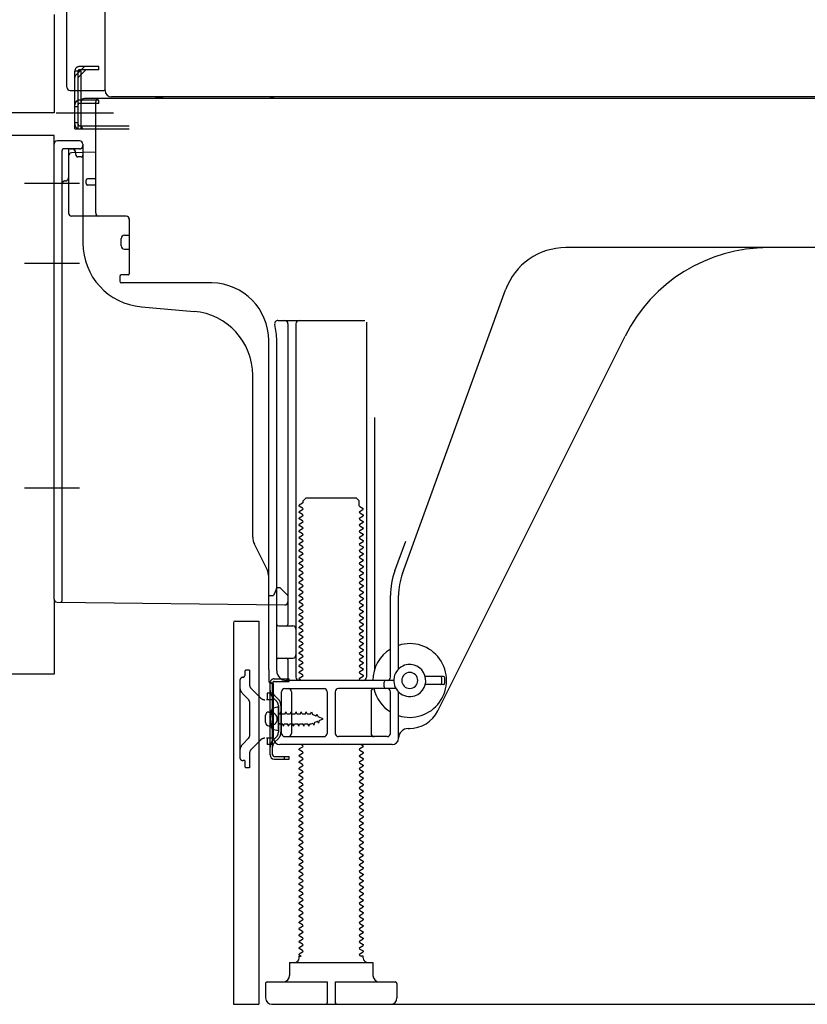
# Model space of a CAD drawing. Extents: x 163 to 26285, y 210 to 8610.
# Drawn here: x 22652 to 22898, y 2167 to 2475 of the extents above; entities that cross this region are included whole.
import ezdxf

# ---------------------------------------------------------------- set-up
doc = ezdxf.new("R2010")
doc.units = 0
doc.header["$LTSCALE"] = 50
doc.header["$MEASUREMENT"] = 0
for name, pattern in [('CENTERLINE', [30, 24, -1.5, 3, -1.5]), ('HIDDEN', [0.375, 0.25, -0.125]), ('HIDDENNEW0', [4.5, 3, -1.5]), ('PHANTOM', [2.5, 1.25, -0.25, 0.25, -0.25, 0.25, -0.25])]:
    doc.linetypes.add(name, pattern=pattern)
doc.layers.get('0').update_dxf_attribs({"linetype": 'CONTINUOUS'})
for name, color, linetype in [('121-キャビネット（中）', 253, 'HIDDEN'), ('150-機器', 8, 'CONTINUOUS'), ('166-寸法B', 11, 'CONTINUOUS')]:
    doc.layers.add(name, color=color, linetype=linetype)
doc.styles.add('KH001', font='txt')
doc.dimstyles.new('KH1xx030', dxfattribs={"dimscale": 30, "dimtxt": 2, "dimasz": 0.6, "dimexe": 0.3, "dimexo": 1.2, "dimgap": 0.5, "dimtad": 3, "dimdec": 1, "dimdsep": 46, "dimlunit": 6, "dimtxsty": 'KH001', "dimblk": 'DOT', "dimcen": 1, "dimdle": 1, "dimclrd": 256, "dimclre": 256, "dimclrt": 256, "dimadec": 0, "dimazin": 0, "dimtfac": 1, "dimtdec": 1, "dimtix": 1, "dimtmove": 2, "dimatfit": 3, "dimldrblk": 'CLOSEDBLANK', "dimfxl": 1, "dimtolj": 1, "dimtzin": 0, "dimlwd": -1, "dimlwe": -1, "dimarcsym": 0})

# ---------------------------------------------------------------- blocks, each defined once
blk = doc.blocks.new('_Dot')
at = {"color": 0, "linetype": 'ByBlock', "lineweight": -2}
blk.add_line((-0.5, 0), (-1, 0), dxfattribs=at)
at = {"color": 0, "linetype": 'ByBlock', "const_width": 0.5}
blk.add_lwpolyline([(-0.25, 0, 1), (0.25, 0, 1)], format="xyb", close=True, dxfattribs=at)
blk = doc.blocks.new('*D221')
at = {"layer": '166-寸法B', "transparency": 16777216}
for p, q in [((22718.46, 2131.49), (22718.46, 1648.49)), ((23284.46, 2131.49), (23284.46, 1648.49)), ((23266.46, 1657.49), (22736.46, 1657.49))]:
    blk.add_line(p, q, dxfattribs=at)
at = {"layer": '166-寸法B', "transparency": 16777216, "xscale": 18, "yscale": 18, "zscale": 18, "rotation": 180}
blk.add_blockref('_Dot', (22718.46, 1657.49), dxfattribs=at)
at = {"layer": '166-寸法B', "transparency": 16777216, "xscale": 18, "yscale": 18, "zscale": 18}
blk.add_blockref('_Dot', (23284.46, 1657.49), dxfattribs=at)
at = {"layer": '166-寸法B', "transparency": 16777216, "insert": (23001.46, 1702.49), "char_height": 60, "attachment_point": 5, "style": 'KH001'}
blk.add_mtext('\\A1;566', dxfattribs=at)
blk = doc.blocks.new('_ClosedBlank')
at = {"color": 0, "linetype": 'ByBlock', "lineweight": -2}
for p, q in [((-1, 0.167), (0, 0)), ((-1, 0.167), (-1, -0.167)), ((0, 0), (-1, -0.167))]:
    blk.add_line(p, q, dxfattribs=at)

msp = doc.modelspace()

# ---------------------------------------------------------------- linework, layer by layer
at = {"layer": '121-キャビネット（中）', "linetype": 'Continuous', "ltscale": 2}
msp.add_line((22737.46, 2167.49), (23284.46, 2167.49), dxfattribs=at)
at = {"layer": '150-機器', "color": 13, "linetype": 'Continuous'}
for p, q in [((22678.42, 2452.49), (22678.42, 2978.99)), ((22666.46, 2453.49), (22666.46, 2605.04)), ((22667.46, 2452.49), (22677.96, 2452.49)), ((22668.96, 2440.49), (22668.96, 2452.49)), ((22669.96, 2440.49), (22669.96, 2452.49)), ((22670.96, 2440.49), (22670.96, 2452.49)), ((22676.46, 2449.49), (22670.96, 2449.49)), ((22670.96, 2441.49), (22670.96, 2448.99)), ((22676.46, 2448.49), (22670.96, 2448.49)), ((22676.46, 2449.99), (22671.96, 2449.99)), ((22675.46, 2414.29), (22675.46, 2448.99)), ((23210.46, 2449.99), (22676.46, 2449.99)), ((22676.46, 2448.49), (22676.46, 2449.49)), ((23212.58, 2450.49), (22680.42, 2450.49)), ((22668.96, 2442.49), (22669.96, 2442.49)), ((22670.96, 2441.49), (22685.96, 2441.49)), ((22668.96, 2440.49), (22670.96, 2440.49)), ((22670.46, 2440.49), (22685.96, 2440.49)), ((22671.96, 2440.49), (22675.46, 2440.49)), ((22662.46, 2293.89), (22662.46, 2435.79)), ((22670.46, 2436.79), (22663.46, 2436.79)), ((22671.46, 2435.79), (22671.46, 2404.95)), ((22675.46, 2433.29), (22667.93, 2433.06)), ((22669.1, 2433.46), (22669.16, 2433.09)), ((22666.96, 2432.07), (22666.96, 2414.29)), ((22672.46, 2423.49), (22672.46, 2424.49)), ((22675.46, 2424.99), (22672.96, 2424.99)), ((22675.46, 2422.99), (22672.96, 2422.99)), ((22666.96, 2417.11), (22666.96, 2414)), ((22684.96, 2413.29), (22667.96, 2413.29)), ((22685.96, 2412.43), (22685.96, 2395.29)), ((22683.46, 2404.03), (22683.46, 2406.33)), ((22684.46, 2407.33), (22685.96, 2407.33)), ((22684.46, 2403.03), (22685.96, 2403.03)), ((22943.46, 2403.49), (22822.18, 2403.49)), ((22682.96, 2394.49), (22682.96, 2392.99)), ((22685.66, 2394.99), (22683.46, 2394.99)), ((22711.73, 2392.49), (22683.46, 2392.49)), ((22771.16, 2301.81), (22803.39, 2390.33)), ((22689.73, 2385.03), (22706.19, 2383.59)), ((22732.31, 2380.74), (22759.46, 2380.74)), ((22759.96, 2380.24), (22759.96, 2269.49)), ((22735.46, 2379.74), (22735.46, 2285.99)), ((22737.96, 2379.74), (22737.96, 2269.49)), ((22729.46, 2271.91), (22729.46, 2374.49)), ((22731.96, 2271.49), (22731.96, 2374.49)), ((22782.22, 2259.02), (22840.64, 2375.85)), ((22724.46, 2313.22), (22724.46, 2363.67)), ((22762.46, 2350.52), (22762.46, 2271.85)), ((22740.18, 2324.49), (22741.18, 2325.49)), ((22741.18, 2325.49), (22756.73, 2325.49)), ((22757.73, 2324.49), (22756.73, 2325.49)), ((22740.04, 2323.74), (22738.96, 2323.12)), ((22738.96, 2322.87), (22738.96, 2323.12)), ((22740.04, 2322.24), (22738.96, 2322.87)), ((22740.04, 2321.74), (22738.96, 2321.12)), ((22740.18, 2323.99), (22740.18, 2324.49)), ((22757.73, 2322.99), (22757.73, 2324.49)), ((22757.88, 2322.74), (22758.96, 2322.12)), ((22757.88, 2321.24), (22758.96, 2321.87)), ((22758.96, 2321.87), (22758.96, 2322.12)), ((22738.96, 2320.87), (22738.96, 2321.12)), ((22740.04, 2320.24), (22738.96, 2320.87)), ((22740.04, 2319.74), (22738.96, 2319.12)), ((22738.96, 2318.87), (22738.96, 2319.12)), ((22740.04, 2318.24), (22738.96, 2318.87)), ((22757.88, 2320.74), (22758.96, 2320.12)), ((22757.88, 2319.24), (22758.96, 2319.87)), ((22757.88, 2318.74), (22758.96, 2318.12)), ((22758.96, 2320.12), (22758.96, 2319.87)), ((22740.04, 2317.74), (22738.96, 2317.12)), ((22738.96, 2316.87), (22738.96, 2317.12)), ((22740.04, 2316.24), (22738.96, 2316.87)), ((22740.04, 2315.74), (22738.96, 2315.12)), ((22757.88, 2317.24), (22758.96, 2317.87)), ((22757.88, 2316.74), (22758.96, 2316.12)), ((22757.88, 2315.24), (22758.96, 2315.87)), ((22758.96, 2318.12), (22758.96, 2317.87)), ((22758.96, 2316.12), (22758.96, 2315.87)), ((22738.96, 2314.87), (22738.96, 2315.12)), ((22740.04, 2314.24), (22738.96, 2314.87)), ((22740.04, 2313.74), (22738.96, 2313.12)), ((22738.96, 2312.87), (22738.96, 2313.12)), ((22740.04, 2312.24), (22738.96, 2312.87)), ((22757.88, 2314.74), (22758.96, 2314.12)), ((22757.88, 2313.24), (22758.96, 2313.87)), ((22757.88, 2312.74), (22758.96, 2312.12)), ((22758.96, 2314.12), (22758.96, 2313.87)), ((22728.93, 2303.1), (22724.99, 2310.99)), ((22740.04, 2311.74), (22738.96, 2311.12)), ((22738.96, 2310.87), (22738.96, 2311.12)), ((22740.04, 2310.24), (22738.96, 2310.87)), ((22740.04, 2309.74), (22738.96, 2309.12)), ((22757.88, 2311.24), (22758.96, 2311.87)), ((22757.88, 2310.74), (22758.96, 2310.12)), ((22757.88, 2309.24), (22758.96, 2309.87)), ((22758.96, 2312.12), (22758.96, 2311.87)), ((22758.96, 2310.12), (22758.96, 2309.87)), ((22768.82, 2302.66), (22772.21, 2311.98)), ((22738.96, 2308.87), (22738.96, 2309.12)), ((22740.04, 2308.24), (22738.96, 2308.87)), ((22740.04, 2307.74), (22738.96, 2307.12)), ((22738.96, 2306.87), (22738.96, 2307.12)), ((22740.04, 2306.24), (22738.96, 2306.87)), ((22757.88, 2308.74), (22758.96, 2308.12)), ((22757.88, 2307.24), (22758.96, 2307.87)), ((22757.88, 2306.74), (22758.96, 2306.12)), ((22758.96, 2308.12), (22758.96, 2307.87)), ((22740.04, 2305.74), (22738.96, 2305.12)), ((22738.96, 2304.87), (22738.96, 2305.12)), ((22740.04, 2304.24), (22738.96, 2304.87)), ((22740.04, 2303.74), (22738.96, 2303.12)), ((22757.88, 2305.24), (22758.96, 2305.87)), ((22757.88, 2304.74), (22758.96, 2304.12)), ((22757.88, 2303.24), (22758.96, 2303.87)), ((22758.96, 2306.12), (22758.96, 2305.87)), ((22758.96, 2304.12), (22758.96, 2303.87)), ((22729.46, 2294.99), (22729.46, 2300.86)), ((22738.96, 2302.87), (22738.96, 2303.12)), ((22740.04, 2302.24), (22738.96, 2302.87)), ((22740.04, 2301.74), (22738.96, 2301.12)), ((22738.96, 2300.87), (22738.96, 2301.12)), ((22740.04, 2300.24), (22738.96, 2300.87)), ((22757.88, 2302.74), (22758.96, 2302.12)), ((22757.88, 2301.24), (22758.96, 2301.87)), ((22757.88, 2300.74), (22758.96, 2300.12)), ((22758.96, 2302.12), (22758.96, 2301.87)), ((22758.96, 2300.12), (22758.96, 2299.87)), ((22731.96, 2297.49), (22731.42, 2296.14)), ((22731.96, 2297.49), (22732.96, 2297.49)), ((22732.96, 2297.49), (22735.46, 2294.99)), ((22740.04, 2299.74), (22738.96, 2299.12)), ((22738.96, 2298.87), (22738.96, 2299.12)), ((22740.04, 2298.24), (22738.96, 2298.87)), ((22740.04, 2297.74), (22738.96, 2297.12)), ((22738.96, 2296.87), (22738.96, 2297.12)), ((22757.88, 2299.24), (22758.96, 2299.87)), ((22757.88, 2298.74), (22758.96, 2298.12)), ((22757.88, 2297.24), (22758.96, 2297.87)), ((22758.96, 2298.12), (22758.96, 2297.87)), ((22729.46, 2294.99), (22730.96, 2294.99)), ((22731.42, 2296.14), (22730.96, 2294.99)), ((22735.46, 2294.99), (22735.46, 2293.06)), ((22740.04, 2296.24), (22738.96, 2296.87)), ((22740.04, 2295.74), (22738.96, 2295.12)), ((22738.96, 2294.87), (22738.96, 2295.12)), ((22740.04, 2294.24), (22738.96, 2294.87)), ((22757.88, 2296.74), (22758.96, 2296.12)), ((22757.88, 2295.24), (22758.96, 2295.87)), ((22757.88, 2294.74), (22758.96, 2294.12)), ((22758.96, 2296.12), (22758.96, 2295.87)), ((22758.96, 2294.12), (22758.96, 2293.87)), ((22767.46, 2269.49), (22767.46, 2294.97)), ((22769.96, 2272.06), (22769.96, 2294.97)), ((22663.45, 2292.89), (22734.45, 2292.06)), ((22740.04, 2293.74), (22738.96, 2293.12)), ((22738.96, 2292.87), (22738.96, 2293.12)), ((22740.04, 2292.24), (22738.96, 2292.87)), ((22740.04, 2291.74), (22738.96, 2291.12)), ((22738.96, 2290.87), (22738.96, 2291.12)), ((22740.04, 2290.24), (22738.96, 2290.87)), ((22757.88, 2293.24), (22758.96, 2293.87)), ((22757.88, 2292.74), (22758.96, 2292.12)), ((22757.88, 2291.24), (22758.96, 2291.87)), ((22758.96, 2292.12), (22758.96, 2291.87)), ((22740.04, 2289.74), (22738.96, 2289.12)), ((22738.96, 2288.87), (22738.96, 2289.12)), ((22740.04, 2288.24), (22738.96, 2288.87)), ((22757.88, 2290.74), (22758.96, 2290.12)), ((22757.88, 2289.24), (22758.96, 2289.87)), ((22757.88, 2288.74), (22758.96, 2288.12)), ((22757.88, 2287.24), (22758.96, 2287.87)), ((22758.96, 2290.12), (22758.96, 2289.87)), ((22758.96, 2288.12), (22758.96, 2287.87)), ((22718.46, 2286.49), (22718.46, 2167.49)), ((22718.96, 2286.99), (22726.36, 2286.99)), ((22726.36, 2286.99), (22726.36, 2167.49)), ((22732.46, 2285.49), (22736.96, 2285.49)), ((22740.04, 2287.74), (22738.96, 2287.12)), ((22738.96, 2286.87), (22738.96, 2287.12)), ((22740.04, 2286.24), (22738.96, 2286.87)), ((22740.04, 2285.74), (22738.96, 2285.12)), ((22738.96, 2284.87), (22738.96, 2285.12)), ((22740.04, 2284.24), (22738.96, 2284.87)), ((22757.88, 2286.74), (22758.96, 2286.12)), ((22757.88, 2285.24), (22758.96, 2285.87)), ((22757.88, 2284.74), (22758.96, 2284.12)), ((22758.96, 2286.12), (22758.96, 2285.87)), ((22731.96, 2278.49), (22731.96, 2282.49)), ((22740.04, 2283.74), (22738.96, 2283.12)), ((22738.96, 2282.87), (22738.96, 2283.12)), ((22740.04, 2282.24), (22738.96, 2282.87)), ((22740.04, 2281.74), (22738.96, 2281.12)), ((22757.88, 2283.24), (22758.96, 2283.87)), ((22757.88, 2282.74), (22758.96, 2282.12)), ((22757.88, 2281.24), (22758.96, 2281.87)), ((22758.96, 2284.12), (22758.96, 2283.87)), ((22758.96, 2282.12), (22758.96, 2281.87)), ((22738.96, 2280.87), (22738.96, 2281.12)), ((22740.04, 2280.24), (22738.96, 2280.87)), ((22740.04, 2279.74), (22738.96, 2279.12)), ((22738.96, 2278.87), (22738.96, 2279.12)), ((22740.04, 2278.24), (22738.96, 2278.87)), ((22757.88, 2280.74), (22758.96, 2280.12)), ((22757.88, 2279.24), (22758.96, 2279.87)), ((22757.88, 2278.74), (22758.96, 2278.12)), ((22758.96, 2280.12), (22758.96, 2279.87)), ((22732.46, 2275.49), (22736.96, 2275.49)), ((22740.04, 2277.74), (22738.96, 2277.12)), ((22738.96, 2276.87), (22738.96, 2277.12)), ((22740.04, 2276.24), (22738.96, 2276.87)), ((22740.04, 2275.74), (22738.96, 2275.12)), ((22757.88, 2277.24), (22758.96, 2277.87)), ((22757.88, 2276.74), (22758.96, 2276.12)), ((22757.88, 2275.24), (22758.96, 2275.87)), ((22758.96, 2278.12), (22758.96, 2277.87)), ((22758.96, 2276.12), (22758.96, 2275.87)), ((22735.46, 2274.99), (22735.46, 2268.99)), ((22738.96, 2274.87), (22738.96, 2275.12)), ((22740.04, 2274.24), (22738.96, 2274.87)), ((22740.04, 2273.74), (22738.96, 2273.12)), ((22738.96, 2272.87), (22738.96, 2273.12)), ((22740.04, 2272.24), (22738.96, 2272.87)), ((22757.88, 2274.74), (22758.96, 2274.12)), ((22757.88, 2273.24), (22758.96, 2273.87)), ((22757.88, 2272.74), (22758.96, 2272.12)), ((22758.96, 2274.12), (22758.96, 2273.87)), ((22729.46, 2271.91), (22729.46, 2268.29)), ((22740.04, 2271.74), (22738.96, 2271.12)), ((22738.96, 2270.87), (22738.96, 2271.12)), ((22740.04, 2270.24), (22738.96, 2270.87)), ((22740.04, 2269.74), (22738.96, 2269.12)), ((22757.88, 2271.24), (22758.96, 2271.87)), ((22757.88, 2270.74), (22758.96, 2270.12)), ((22757.88, 2269.24), (22758.96, 2269.87)), ((22758.96, 2272.12), (22758.96, 2271.87)), ((22758.96, 2270.12), (22758.96, 2269.87)), ((22783.96, 2269.74), (22778.3, 2269.74)), ((22729.86, 2245.29), (22729.86, 2267.69)), ((22729.86, 2267.69), (22730.66, 2267.69)), ((22729.96, 2267.79), (22730.46, 2267.79)), ((22730.66, 2265.34), (22730.66, 2267.69)), ((22730.96, 2250.49), (22730.96, 2267.29)), ((22768.46, 2268.49), (22734.96, 2268.49)), ((22738.96, 2268.87), (22738.96, 2269.12)), ((22739.61, 2268.49), (22738.96, 2268.87)), ((22757.88, 2268.74), (22758.31, 2268.49)), ((22765.46, 2266.49), (22765.46, 2267.99)), ((22783.96, 2267.24), (22778.3, 2267.24)), ((22783.46, 2267.74), (22783.46, 2269.24)), ((22784.46, 2267.74), (22784.46, 2269.24)), ((22730.66, 2247.65), (22730.66, 2265.34)), ((22733.46, 2251.99), (22733.46, 2264.99)), ((22734.46, 2265.99), (22746.71, 2265.99)), ((22736.53, 2264.99), (22736.53, 2251.99)), ((22747.71, 2264.99), (22747.71, 2251.99)), ((22750.21, 2264.99), (22750.21, 2251.99)), ((22769.13, 2265.99), (22751.21, 2265.99)), ((22761.39, 2264.99), (22761.39, 2251.99)), ((22767.46, 2251.99), (22767.46, 2264.99)), ((22769.96, 2250.49), (22769.96, 2264.92)), ((22732.46, 2260.24), (22730.5, 2259.74)), ((22732.46, 2252.74), (22732.46, 2260.24)), ((22728.46, 2255.34), (22728.46, 2257.64)), ((22729.46, 2258.64), (22730.96, 2258.64)), ((22729.46, 2254.34), (22730.96, 2254.34)), ((22732.46, 2252.74), (22730.5, 2253.24)), ((22734.46, 2250.99), (22746.71, 2250.99)), ((22766.46, 2250.99), (22751.21, 2250.99)), ((22772.96, 2253.49), (22773.46, 2253.49)), ((22767.96, 2248.49), (22732.96, 2248.49)), ((22740.04, 2248.24), (22739.61, 2248.49)), ((22757.88, 2247.24), (22758.96, 2247.87)), ((22758.31, 2248.49), (22758.96, 2248.12)), ((22758.96, 2248.12), (22758.96, 2247.87)), ((22730.66, 2245.29), (22730.66, 2247.65)), ((22731.16, 2244.79), (22735.86, 2244.79)), ((22734.36, 2243.99), (22734.36, 2244.79)), ((22735.86, 2243.99), (22735.86, 2244.79)), ((22740.04, 2247.74), (22738.96, 2247.12)), ((22738.96, 2246.87), (22738.96, 2247.12)), ((22740.04, 2246.24), (22738.96, 2246.87)), ((22740.04, 2245.74), (22738.96, 2245.12)), ((22738.96, 2244.87), (22738.96, 2245.12)), ((22740.04, 2244.24), (22738.96, 2244.87)), ((22757.88, 2246.74), (22758.96, 2246.12)), ((22757.88, 2245.24), (22758.96, 2245.87)), ((22758.96, 2246.12), (22758.96, 2245.87)), ((22731.16, 2243.99), (22735.86, 2243.99)), ((22740.04, 2243.74), (22738.96, 2243.12)), ((22738.96, 2242.87), (22738.96, 2243.12)), ((22740.04, 2242.24), (22738.96, 2242.87)), ((22740.04, 2241.74), (22738.96, 2241.12)), ((22757.88, 2244.74), (22758.96, 2244.12)), ((22757.88, 2243.24), (22758.96, 2243.87)), ((22757.88, 2242.74), (22758.96, 2242.12)), ((22757.88, 2241.24), (22758.96, 2241.87)), ((22758.96, 2244.12), (22758.96, 2243.87)), ((22758.96, 2242.12), (22758.96, 2241.87)), ((22738.96, 2240.87), (22738.96, 2241.12)), ((22740.04, 2240.24), (22738.96, 2240.87)), ((22740.04, 2239.74), (22738.96, 2239.12)), ((22738.96, 2238.87), (22738.96, 2239.12)), ((22740.04, 2238.24), (22738.96, 2238.87)), ((22757.88, 2240.74), (22758.96, 2240.12)), ((22757.88, 2239.24), (22758.96, 2239.87)), ((22757.88, 2238.74), (22758.96, 2238.12)), ((22758.96, 2240.12), (22758.96, 2239.87)), ((22740.04, 2237.74), (22738.96, 2237.12)), ((22738.96, 2236.87), (22738.96, 2237.12)), ((22740.04, 2236.24), (22738.96, 2236.87)), ((22740.04, 2235.74), (22738.96, 2235.12)), ((22757.88, 2237.24), (22758.96, 2237.87)), ((22757.88, 2236.74), (22758.96, 2236.12)), ((22757.88, 2235.24), (22758.96, 2235.87)), ((22758.96, 2238.12), (22758.96, 2237.87)), ((22758.96, 2236.12), (22758.96, 2235.87)), ((22738.96, 2234.87), (22738.96, 2235.12)), ((22740.04, 2234.24), (22738.96, 2234.87)), ((22740.04, 2233.74), (22738.96, 2233.12)), ((22738.96, 2232.87), (22738.96, 2233.12)), ((22740.04, 2232.24), (22738.96, 2232.87)), ((22757.88, 2234.74), (22758.96, 2234.12)), ((22757.88, 2233.24), (22758.96, 2233.87)), ((22757.88, 2232.74), (22758.96, 2232.12)), ((22758.96, 2234.12), (22758.96, 2233.87)), ((22740.04, 2231.74), (22738.96, 2231.12)), ((22738.96, 2230.87), (22738.96, 2231.12)), ((22740.04, 2230.24), (22738.96, 2230.87)), ((22740.04, 2229.74), (22738.96, 2229.12)), ((22757.88, 2231.24), (22758.96, 2231.87)), ((22757.88, 2230.74), (22758.96, 2230.12)), ((22757.88, 2229.24), (22758.96, 2229.87)), ((22758.96, 2232.12), (22758.96, 2231.87)), ((22758.96, 2230.12), (22758.96, 2229.87)), ((22738.96, 2228.87), (22738.96, 2229.12)), ((22740.04, 2228.24), (22738.96, 2228.87)), ((22740.04, 2227.74), (22738.96, 2227.12)), ((22738.96, 2226.87), (22738.96, 2227.12)), ((22740.04, 2226.24), (22738.96, 2226.87)), ((22757.88, 2228.74), (22758.96, 2228.12)), ((22757.88, 2227.24), (22758.96, 2227.87)), ((22757.88, 2226.74), (22758.96, 2226.12)), ((22758.96, 2228.12), (22758.96, 2227.87)), ((22740.04, 2225.74), (22738.96, 2225.12)), ((22738.96, 2224.87), (22738.96, 2225.12)), ((22740.04, 2224.24), (22738.96, 2224.87)), ((22740.04, 2223.74), (22738.96, 2223.12)), ((22757.88, 2225.24), (22758.96, 2225.87)), ((22757.88, 2224.74), (22758.96, 2224.12)), ((22757.88, 2223.24), (22758.96, 2223.87)), ((22758.96, 2226.12), (22758.96, 2225.87)), ((22758.96, 2224.12), (22758.96, 2223.87)), ((22738.96, 2222.87), (22738.96, 2223.12)), ((22740.04, 2222.24), (22738.96, 2222.87)), ((22740.04, 2221.74), (22738.96, 2221.12)), ((22738.96, 2220.87), (22738.96, 2221.12)), ((22740.04, 2220.24), (22738.96, 2220.87)), ((22757.88, 2222.74), (22758.96, 2222.12)), ((22757.88, 2221.24), (22758.96, 2221.87)), ((22757.88, 2220.74), (22758.96, 2220.12)), ((22758.96, 2222.12), (22758.96, 2221.87)), ((22740.04, 2219.74), (22738.96, 2219.12)), ((22738.96, 2218.87), (22738.96, 2219.12)), ((22740.04, 2218.24), (22738.96, 2218.87)), ((22740.04, 2217.74), (22738.96, 2217.12)), ((22757.88, 2219.24), (22758.96, 2219.87)), ((22757.88, 2218.74), (22758.96, 2218.12)), ((22757.88, 2217.24), (22758.96, 2217.87)), ((22758.96, 2220.12), (22758.96, 2219.87)), ((22758.96, 2218.12), (22758.96, 2217.87)), ((22738.96, 2216.87), (22738.96, 2217.12)), ((22740.04, 2216.24), (22738.96, 2216.87)), ((22740.04, 2215.74), (22738.96, 2215.12)), ((22738.96, 2214.87), (22738.96, 2215.12)), ((22740.04, 2214.24), (22738.96, 2214.87)), ((22757.88, 2216.74), (22758.96, 2216.12)), ((22757.88, 2215.24), (22758.96, 2215.87)), ((22757.88, 2214.74), (22758.96, 2214.12)), ((22758.96, 2216.12), (22758.96, 2215.87)), ((22758.96, 2214.12), (22758.96, 2213.87)), ((22740.04, 2213.74), (22738.96, 2213.12)), ((22738.96, 2212.87), (22738.96, 2213.12)), ((22740.04, 2212.24), (22738.96, 2212.87)), ((22740.04, 2211.74), (22738.96, 2211.12)), ((22738.96, 2210.87), (22738.96, 2211.12)), ((22757.88, 2213.24), (22758.96, 2213.87)), ((22757.88, 2212.74), (22758.96, 2212.12)), ((22757.88, 2211.24), (22758.96, 2211.87)), ((22758.96, 2212.12), (22758.96, 2211.87)), ((22740.04, 2210.24), (22738.96, 2210.87)), ((22740.04, 2209.74), (22738.96, 2209.12)), ((22738.96, 2208.87), (22738.96, 2209.12)), ((22740.04, 2208.24), (22738.96, 2208.87)), ((22757.88, 2210.74), (22758.96, 2210.12)), ((22757.88, 2209.24), (22758.96, 2209.87)), ((22757.88, 2208.74), (22758.96, 2208.12)), ((22758.96, 2210.12), (22758.96, 2209.87)), ((22758.96, 2208.12), (22758.96, 2207.87)), ((22740.04, 2207.74), (22738.96, 2207.12)), ((22738.96, 2206.87), (22738.96, 2207.12)), ((22740.04, 2206.24), (22738.96, 2206.87)), ((22740.04, 2205.74), (22738.96, 2205.12)), ((22738.96, 2204.87), (22738.96, 2205.12)), ((22740.04, 2204.24), (22738.96, 2204.87)), ((22757.88, 2207.24), (22758.96, 2207.87)), ((22757.88, 2206.74), (22758.96, 2206.12)), ((22757.88, 2205.24), (22758.96, 2205.87)), ((22758.96, 2206.12), (22758.96, 2205.87)), ((22740.04, 2203.74), (22738.96, 2203.12)), ((22738.96, 2202.87), (22738.96, 2203.12)), ((22740.04, 2202.24), (22738.96, 2202.87)), ((22757.88, 2204.74), (22758.96, 2204.12)), ((22757.88, 2203.24), (22758.96, 2203.87)), ((22757.88, 2202.74), (22758.96, 2202.12)), ((22757.88, 2201.24), (22758.96, 2201.87)), ((22758.96, 2204.12), (22758.96, 2203.87)), ((22758.96, 2202.12), (22758.96, 2201.87)), ((22740.04, 2201.74), (22738.96, 2201.12)), ((22738.96, 2200.87), (22738.96, 2201.12)), ((22740.04, 2200.24), (22738.96, 2200.87)), ((22740.04, 2199.74), (22738.96, 2199.12)), ((22738.96, 2198.87), (22738.96, 2199.12)), ((22740.04, 2198.24), (22738.96, 2198.87)), ((22757.88, 2200.74), (22758.96, 2200.12)), ((22757.88, 2199.24), (22758.96, 2199.87)), ((22757.88, 2198.74), (22758.96, 2198.12)), ((22758.96, 2200.12), (22758.96, 2199.87)), ((22740.04, 2197.74), (22738.96, 2197.12)), ((22738.96, 2196.87), (22738.96, 2197.12)), ((22740.04, 2196.24), (22738.96, 2196.87)), ((22740.04, 2195.74), (22738.96, 2195.12)), ((22757.88, 2197.24), (22758.96, 2197.87)), ((22757.88, 2196.74), (22758.96, 2196.12)), ((22757.88, 2195.24), (22758.96, 2195.87)), ((22758.96, 2198.12), (22758.96, 2197.87)), ((22758.96, 2196.12), (22758.96, 2195.87)), ((22738.96, 2194.87), (22738.96, 2195.12)), ((22740.04, 2194.24), (22738.96, 2194.87)), ((22740.04, 2193.74), (22738.96, 2193.12)), ((22738.96, 2192.87), (22738.96, 2193.12)), ((22740.04, 2192.24), (22738.96, 2192.87)), ((22757.88, 2194.74), (22758.96, 2194.12)), ((22757.88, 2193.24), (22758.96, 2193.87)), ((22757.88, 2192.74), (22758.96, 2192.12)), ((22758.96, 2194.12), (22758.96, 2193.87)), ((22740.04, 2191.74), (22738.96, 2191.12)), ((22738.96, 2190.87), (22738.96, 2191.12)), ((22740.04, 2190.24), (22738.96, 2190.87)), ((22740.04, 2189.74), (22738.96, 2189.12)), ((22757.88, 2191.24), (22758.96, 2191.87)), ((22757.88, 2190.74), (22758.96, 2190.12)), ((22757.88, 2189.24), (22758.96, 2189.87)), ((22758.96, 2192.12), (22758.96, 2191.87)), ((22758.96, 2190.12), (22758.96, 2189.87)), ((22738.96, 2188.87), (22738.96, 2189.12)), ((22740.04, 2188.24), (22738.96, 2188.87)), ((22740.04, 2187.74), (22738.96, 2187.12)), ((22738.96, 2186.87), (22738.96, 2187.12)), ((22740.04, 2186.24), (22738.96, 2186.87)), ((22757.88, 2188.74), (22758.96, 2188.12)), ((22757.88, 2187.24), (22758.96, 2187.87)), ((22757.88, 2186.74), (22758.96, 2186.12)), ((22758.96, 2188.12), (22758.96, 2187.87)), ((22740.04, 2185.74), (22738.96, 2185.12)), ((22738.96, 2184.87), (22738.96, 2185.12)), ((22740.04, 2184.24), (22738.96, 2184.87)), ((22740.04, 2183.74), (22738.96, 2183.12)), ((22757.88, 2185.24), (22758.96, 2185.87)), ((22757.88, 2184.74), (22758.96, 2184.12)), ((22757.88, 2183.24), (22758.96, 2183.87)), ((22758.96, 2186.12), (22758.96, 2185.87)), ((22758.96, 2184.12), (22758.96, 2183.87)), ((22735.96, 2180.49), (22761.96, 2180.49)), ((22735.96, 2180.49), (22735.96, 2176.49)), ((22738.96, 2182.87), (22738.96, 2183.12)), ((22739.61, 2182.49), (22738.96, 2182.87)), ((22738.96, 2181.99), (22738.96, 2182.49)), ((22738.96, 2182.49), (22739.61, 2182.49)), ((22757.88, 2182.74), (22758.31, 2182.49)), ((22758.96, 2182.49), (22758.31, 2182.49)), ((22758.96, 2181.99), (22758.96, 2182.49)), ((22761.96, 2180.49), (22761.96, 2176.49)), ((22728.96, 2174.49), (22747.71, 2174.49)), ((22747.71, 2174.49), (22747.71, 2167.99)), ((22750.21, 2174.49), (22750.21, 2167.99)), ((22750.21, 2174.49), (22768.96, 2174.49)), ((22728.46, 2173.99), (22728.46, 2169.49)), ((22769.46, 2173.99), (22769.46, 2169.49)), ((22718.46, 2167.49), (22726.36, 2167.49)), ((22730.46, 2167.49), (22767.46, 2167.49))]:
    msp.add_line(p, q, dxfattribs=at)
at = {"layer": '150-機器', "color": 13, "linetype": 'PHANTOM'}
for p, q in [((22662.46, 2476.2), (22662.46, 2445.49)), ((22662.46, 2445.49), (22644.46, 2445.49)), ((22662.46, 2438.49), (22644.46, 2438.49)), ((22662.46, 2435.79), (22662.46, 2438.49)), ((22662.46, 2293.89), (22662.46, 2270.49)), ((22662.46, 2270.49), (22644.46, 2270.49))]:
    msp.add_line(p, q, dxfattribs=at)
at = {"layer": '150-機器', "color": 13, "linetype": 'HIDDENNEW0'}
for p, q in [((22676.46, 2459.99), (22670.46, 2459.99)), ((22676.46, 2458.99), (22676.46, 2459.99)), ((22670.96, 2458.49), (22668.96, 2458.49)), ((22668.96, 2452.49), (22668.96, 2458.49)), ((22669.25, 2457.29), (22671.67, 2459.7)), ((22669.96, 2456.58), (22672.37, 2458.99)), ((22669.96, 2452.49), (22669.96, 2458.49)), ((22676.46, 2458.99), (22670.46, 2458.99)), ((22670.96, 2457.58), (22670.96, 2458.49)), ((22670.96, 2452.49), (22670.96, 2457.58)), ((22668.96, 2447.49), (22669.96, 2447.49)), ((22670.96, 2449.49), (22670.46, 2449.49)), ((22670.96, 2448.49), (22670.46, 2448.49)), ((22670.46, 2441.49), (22670.96, 2441.49)), ((22664.96, 2309.4), (22664.96, 2433.79)), ((22670.46, 2434.29), (22665.46, 2434.29)), ((22666.96, 2433.79), (22666.96, 2432.07)), ((22666.96, 2433.79), (22666.96, 2425.29)), ((22667.46, 2434.29), (22668.11, 2434.29)), ((22669.38, 2432.2), (22669.04, 2433.89)), ((22670.96, 2431.79), (22669.87, 2431.79)), ((22664.96, 2293.37), (22664.96, 2309.4)), ((22721.96, 2271.19), (22721.96, 2269.99)), ((22723.46, 2271.69), (22722.46, 2271.69)), ((22723.46, 2271.69), (22723.46, 2267.31)), ((22720.46, 2268.49), (22720.46, 2244.49)), ((22731.16, 2268.99), (22735.86, 2268.99)), ((22731.16, 2268.19), (22735.86, 2268.19)), ((22735.86, 2268.19), (22735.86, 2268.99)), ((22723.16, 2262.54), (22721.34, 2264.36)), ((22726.86, 2263.08), (22724.04, 2265.9)), ((22730.96, 2264.49), (22728.96, 2264.49)), ((22728.96, 2264.49), (22728.96, 2262.49)), ((22731.87, 2262.08), (22730.74, 2263.21)), ((22732.44, 2262.64), (22731.3, 2263.78)), ((22723.46, 2261.83), (22723.46, 2251.16)), ((22728.96, 2262.49), (22728.78, 2262.49)), ((22730.96, 2262.49), (22728.96, 2262.49)), ((22732.46, 2260.66), (22732.46, 2252.32)), ((22733.26, 2260.77), (22733.26, 2252.32)), ((22730.21, 2258.74), (22731.12, 2258.24)), ((22732.96, 2258.04), (22732.98, 2258.04)), ((22732.98, 2258.04), (22733.25, 2258.69)), ((22733.52, 2258.04), (22733.25, 2258.69)), ((22733.52, 2258.04), (22734.57, 2258.04)), ((22734.57, 2258.04), (22734.84, 2258.69)), ((22735.11, 2258.04), (22734.84, 2258.69)), ((22735.11, 2258.04), (22736.16, 2258.04)), ((22736.16, 2258.04), (22736.43, 2258.69)), ((22736.7, 2258.04), (22736.43, 2258.69)), ((22736.7, 2258.04), (22737.75, 2258.04)), ((22737.75, 2258.04), (22738.01, 2258.69)), ((22738.28, 2258.04), (22738.01, 2258.69)), ((22738.28, 2258.04), (22739.33, 2258.04)), ((22739.33, 2258.04), (22739.6, 2258.69)), ((22739.87, 2258.04), (22739.6, 2258.69)), ((22739.87, 2258.04), (22740.92, 2258.04)), ((22740.92, 2258.04), (22741.19, 2258.69)), ((22741.46, 2258.04), (22741.19, 2258.69)), ((22741.46, 2258.04), (22742.51, 2258.04)), ((22742.51, 2258.04), (22742.78, 2258.69)), ((22742.78, 2258.69), (22743.09, 2257.89)), ((22744.26, 2257.4), (22743.09, 2257.89)), ((22744.26, 2257.4), (22744.49, 2258.01)), ((22744.49, 2258.01), (22744.86, 2257.15)), ((22746.46, 2256.49), (22744.86, 2257.15)), ((22731.12, 2254.75), (22730.21, 2254.24)), ((22732.96, 2254.94), (22733.78, 2254.94)), ((22734.05, 2254.29), (22733.78, 2254.94)), ((22734.05, 2254.29), (22734.32, 2254.94)), ((22734.32, 2254.94), (22735.36, 2254.94)), ((22735.63, 2254.29), (22735.36, 2254.94)), ((22735.63, 2254.29), (22735.9, 2254.94)), ((22735.9, 2254.94), (22736.95, 2254.94)), ((22737.22, 2254.29), (22736.95, 2254.94)), ((22737.22, 2254.29), (22737.49, 2254.94)), ((22737.49, 2254.94), (22738.54, 2254.94)), ((22738.81, 2254.29), (22738.54, 2254.94)), ((22738.81, 2254.29), (22739.08, 2254.94)), ((22739.08, 2254.94), (22740.13, 2254.94)), ((22740.4, 2254.29), (22740.13, 2254.94)), ((22740.4, 2254.29), (22740.67, 2254.94)), ((22740.67, 2254.94), (22741.71, 2254.94)), ((22741.98, 2254.29), (22741.71, 2254.94)), ((22741.98, 2254.29), (22742.25, 2254.94)), ((22742.25, 2254.94), (22742.72, 2254.94)), ((22742.72, 2254.94), (22743.25, 2255.16)), ((22743.52, 2254.57), (22743.25, 2255.16)), ((22743.73, 2255.36), (22743.52, 2254.57)), ((22743.73, 2255.36), (22744.68, 2255.76)), ((22745, 2255.18), (22744.68, 2255.76)), ((22745.17, 2255.96), (22745, 2255.18)), ((22745.17, 2255.96), (22746.46, 2256.49)), ((22723.16, 2250.45), (22721.34, 2248.62)), ((22726.86, 2249.91), (22724.04, 2247.09)), ((22728.96, 2250.49), (22728.78, 2250.49)), ((22730.96, 2250.49), (22728.96, 2250.49)), ((22728.96, 2250.49), (22728.96, 2248.49)), ((22730.96, 2248.49), (22728.96, 2248.49)), ((22731.87, 2250.91), (22730.74, 2249.77)), ((22732.44, 2250.34), (22731.3, 2249.21)), ((22723.46, 2245.67), (22723.46, 2241.29)), ((22721.96, 2243.49), (22721.46, 2243.49)), ((22721.96, 2243.49), (22721.96, 2241.79)), ((22723.46, 2241.29), (22722.46, 2241.29))]:
    msp.add_line(p, q, dxfattribs=at)
at = {"layer": '150-機器', "color": 13, "linetype": 'CENTERLINE'}
for p, q in [((22663.13, 2445.49), (22677.53, 2445.49)), ((22673.83, 2445.49), (22681.03, 2445.49)), ((22670.46, 2423.49), (22653.27, 2423.49)), ((22670.46, 2398.49), (22653.27, 2398.49)), ((22670.46, 2328.49), (22653.27, 2328.49))]:
    msp.add_line(p, q, dxfattribs=at)
at = {"layer": '150-機器', "color": 13, "linetype": 'HIDDENNEW0'}
for centre, radius, start, end in [((22670.46, 2458.49), 1.5, 90.0006, 180.0003), ((22672.37, 2458.99), 1, 90.0003, 135.0001), ((22669.96, 2456.58), 1, 135.0001, 180.0004), ((22670.46, 2458.49), 0.5, 90.0006, 180.0003), ((22670.46, 2447.99), 1.5, 90, 180.0003), ((22670.46, 2447.99), 0.5, 90.0006, 180.0003), ((22670.46, 2441.99), 1.5, 180.0003, 270), ((22670.46, 2441.99), 0.5, 180.0003, 270), ((22670.46, 2435.29), 1, 270, 0), ((22665.46, 2433.79), 0.5, 90, 180), ((22667.46, 2433.79), 0.5, 90, 180), ((22667.46, 2433.79), 0.5, 90, 180), ((22668.55, 2433.79), 0.5, 11.3099, 90), ((22669.87, 2432.29), 0.5, 191.3099, 270), ((22670.96, 2432.29), 0.5, 270, 0), ((22665.96, 2423.29), 1, 90, 180), ((22665.96, 2425.29), 1, 270, 0), ((22664.46, 2293.37), 0.5, 269.3299, 0), ((22721.46, 2268.49), 1, 90, 180), ((22721.46, 2269.99), 0.5, 270, 360), ((22722.46, 2271.19), 0.5, 90, 180), ((22723.46, 2266.49), 3, 180, 225), ((22725.46, 2267.31), 2, 180, 225), ((22731.16, 2267.69), 1.3, 90, 180), ((22731.16, 2267.69), 0.5, 90, 180), ((22732.86, 2265.34), 3, 180, 225), ((22732.86, 2265.34), 2.2, 180, 225), ((22722.46, 2261.83), 1, 0, 45), ((22728.28, 2264.49), 2, 225, 270), ((22730.46, 2260.66), 2, 0, 45), ((22730.46, 2260.66), 2.8, 0, 45), ((22730.14, 2256.49), 2, 299.1245, 60.8752), ((22732.96, 2258.54), 0.5, 180, 270), ((22732.96, 2254.44), 0.5, 90, 180), ((22722.46, 2251.16), 1, 315, 360), ((22730.46, 2252.32), 2, 315, 0), ((22730.46, 2252.32), 2.8, 315, 0), ((22723.46, 2246.5), 3, 135, 180), ((22728.28, 2248.49), 2, 90, 135), ((22732.86, 2247.65), 3, 135, 180), ((22732.86, 2247.65), 2.2, 135, 180), ((22725.46, 2245.67), 2, 135, 180), ((22721.46, 2244.49), 1, 180, 270), ((22722.46, 2241.79), 0.5, 180, 270)]:
    msp.add_arc(centre, radius, start, end, dxfattribs=at)
at = {"layer": '150-機器', "color": 13, "linetype": 'Continuous'}
for centre, radius, start, end in [((22667.46, 2453.49), 1, 180, 270), ((22677.96, 2452.99), 0.5, 270, 360), ((22680.42, 2452.49), 2, 180, 270), ((22671.96, 2448.99), 1, 90, 180), ((22676.46, 2448.99), 1, 90, 180), ((22693.16, 2435.49), 15, 75.1653, 90.0004), ((22733.9, 2435.68), 15, 99.022, 107.3895), ((22671.96, 2441.49), 1, 180, 270), ((22663.46, 2435.79), 1, 90, 180), ((22670.46, 2435.79), 1, 0, 90), ((22667.96, 2432.07), 1, 91.7289, 179.9931), ((22668.11, 2433.29), 1, 9.4625, 90.0002), ((22672.96, 2424.49), 0.5, 90, 180), ((22672.96, 2423.49), 0.5, 180, 270), ((22667.96, 2414.29), 1, 180, 270), ((22676.46, 2414.29), 1, 180, 270), ((22684.96, 2412.29), 1, 0, 90), ((22691.46, 2404.95), 20, 180.0003, 265.0306), ((22684.46, 2406.33), 1, 90, 180), ((22684.46, 2404.03), 1, 180, 270), ((22822.18, 2383.49), 20, 90.0004, 160.0004), ((22885.36, 2353.49), 50, 90.0004, 153.4353), ((22685.66, 2395.29), 0.3, 270, 360), ((22683.46, 2394.49), 0.5, 90, 180), ((22683.46, 2392.99), 0.5, 180, 270), ((22711.46, 2374.49), 18, 359.9997, 89.1382), ((22704.46, 2363.67), 20, 0.0003, 85.0306), ((22732.31, 2379.74), 1, 90.0085, 194.1422), ((22734.46, 2379.74), 1, 0, 90), ((22738.96, 2379.74), 1, 90, 180), ((22711.46, 2374.49), 20.5, 359.9984, 14.1321), ((22739.9, 2323.99), 0.289, 300.0581, 0.0581), ((22739.9, 2321.99), 0.289, 300, 60), ((22758.02, 2322.99), 0.289, 180.0107, 240.0107), ((22739.9, 2319.99), 0.289, 300, 60), ((22758.02, 2320.99), 0.289, 120, 240), ((22758.02, 2318.99), 0.289, 120, 240), ((22739.9, 2317.99), 0.289, 300, 60), ((22739.9, 2315.99), 0.289, 300, 60), ((22758.02, 2316.99), 0.289, 120, 240), ((22729.46, 2313.22), 5, 180.0014, 206.5664), ((22739.9, 2313.99), 0.289, 300, 60), ((22758.02, 2314.99), 0.289, 120, 240), ((22758.02, 2312.99), 0.289, 120, 240), ((22739.9, 2311.99), 0.289, 300, 60), ((22739.9, 2309.99), 0.289, 300, 60), ((22758.02, 2310.99), 0.289, 120, 240), ((22739.9, 2307.99), 0.289, 300, 60), ((22739.9, 2305.99), 0.289, 300, 60), ((22758.02, 2308.99), 0.289, 120, 240), ((22758.02, 2306.99), 0.289, 120, 240), ((22739.9, 2303.99), 0.289, 300, 60), ((22758.02, 2304.99), 0.289, 120, 240), ((22758.02, 2302.99), 0.289, 120, 240), ((22724.46, 2300.86), 5, 0.0037, 26.5687), ((22739.9, 2301.99), 0.289, 300, 60), ((22739.9, 2299.99), 0.289, 300, 60), ((22758.02, 2300.99), 0.289, 120, 240), ((22789.96, 2294.97), 22.5, 160.001, 180.001), ((22789.96, 2294.97), 20, 160.0012, 180.0012), ((22739.9, 2297.99), 0.289, 300, 60), ((22758.02, 2298.99), 0.289, 120, 240), ((22758.02, 2296.99), 0.289, 120, 240), ((22739.9, 2295.99), 0.289, 300, 60), ((22739.9, 2293.99), 0.289, 300, 60), ((22758.02, 2294.99), 0.289, 120, 240), ((22663.46, 2293.89), 1, 180.0008, 269.3307), ((22734.46, 2293.06), 1, 269.2889, 0.005), ((22739.9, 2291.99), 0.289, 300, 60), ((22758.02, 2292.99), 0.289, 120, 240), ((22758.02, 2290.99), 0.289, 120, 240), ((22739.9, 2289.99), 0.289, 300, 60), ((22739.9, 2287.99), 0.289, 300, 60), ((22758.02, 2288.99), 0.289, 120, 240), ((22718.96, 2286.49), 0.5, 90, 180), ((22732.46, 2285.99), 0.5, 180, 270), ((22734.96, 2285.99), 0.5, 270, 360), ((22736.96, 2284.49), 1, 0, 90), ((22739.9, 2285.99), 0.289, 300, 60), ((22758.02, 2286.99), 0.289, 120, 240), ((22758.02, 2284.99), 0.289, 120, 240), ((22739.9, 2283.99), 0.289, 300, 60), ((22739.9, 2281.99), 0.289, 300, 60), ((22758.02, 2282.99), 0.289, 120, 240), ((22739.9, 2279.99), 0.289, 300, 60), ((22758.02, 2280.99), 0.289, 120, 240), ((22758.02, 2278.99), 0.289, 120, 240), ((22773.46, 2268.49), 11.5, 252.2824, 107.7176), ((22732.46, 2274.99), 0.5, 90, 180), ((22734.96, 2274.99), 0.5, 0, 90), ((22736.96, 2276.49), 1, 270, 360), ((22739.9, 2277.99), 0.289, 300, 60), ((22739.9, 2275.99), 0.289, 300, 60), ((22758.02, 2276.99), 0.289, 120, 240), ((22773.46, 2268.49), 11.5, 121.4467, 179.9992), ((22739.9, 2273.99), 0.289, 300, 60), ((22758.02, 2274.99), 0.289, 120, 240), ((22758.02, 2272.99), 0.289, 120, 240), ((22773.46, 2268.49), 5, 108.5516, 288.5516), ((22773.46, 2268.49), 5, 288.5516, 108.5516), ((22734.96, 2271.49), 3, 180, 270), ((22738.96, 2269.49), 1, 180, 270), ((22739.9, 2271.99), 0.289, 300, 60), ((22739.9, 2269.99), 0.289, 300, 60), ((22758.02, 2270.99), 0.289, 120, 240), ((22758.96, 2269.49), 1, 270, 360), ((22766.46, 2269.49), 1, 270, 360), ((22773.46, 2268.49), 2.5, 0, 180), ((22782.96, 2269.24), 0.5, 0, 90), ((22783.96, 2269.24), 0.5, 0, 90), ((22729.96, 2268.29), 0.5, 180, 270), ((22730.46, 2267.29), 0.5, 0, 90), ((22734.96, 2268.99), 0.5, 270, 360), ((22758.02, 2268.99), 0.289, 120, 240), ((22765.96, 2267.99), 0.5, 90, 180), ((22765.96, 2266.49), 0.5, 180, 270), ((22773.46, 2268.49), 2.5, 180, 0), ((22782.96, 2267.74), 0.5, 270, 360), ((22783.96, 2267.74), 0.5, 270, 360), ((22734.46, 2264.99), 1, 90, 180), ((22735.53, 2264.99), 1, 0, 90), ((22746.71, 2264.99), 1, 0, 90), ((22751.21, 2264.99), 1, 90, 180), ((22762.39, 2264.99), 1, 90, 180), ((22773.46, 2268.49), 11.5, 192.7287, 238.555), ((22766.46, 2264.99), 1, 0, 90), ((22729.46, 2257.64), 1, 90, 180), ((22739.96, 2256.49), 10, 161.0343, 198.9655), ((22773.28, 2263.49), 10, 269.9984, 333.4334), ((22729.46, 2255.34), 1, 180, 270), ((22734.46, 2251.99), 1, 180, 270), ((22735.53, 2251.99), 1, 270, 360), ((22746.71, 2251.99), 1, 270, 360), ((22751.21, 2251.99), 1, 180, 270), ((22762.39, 2251.99), 1, 180, 270), ((22766.46, 2251.99), 1, 270, 360), ((22772.96, 2250.49), 3, 90, 180), ((22732.96, 2250.49), 2, 180, 270), ((22739.9, 2247.99), 0.289, 300, 60), ((22767.96, 2250.49), 2, 270, 360), ((22731.16, 2245.29), 1.3, 180, 270), ((22731.16, 2245.29), 0.5, 180, 270), ((22739.9, 2245.99), 0.289, 300, 60), ((22758.02, 2246.99), 0.289, 120, 240), ((22758.02, 2244.99), 0.289, 120, 240), ((22739.9, 2243.99), 0.289, 300, 60), ((22739.9, 2241.99), 0.289, 300, 60), ((22758.02, 2242.99), 0.289, 120, 240), ((22739.9, 2239.99), 0.289, 300, 60), ((22758.02, 2240.99), 0.289, 120, 240), ((22758.02, 2238.99), 0.289, 120, 240), ((22739.9, 2237.99), 0.289, 300, 60), ((22739.9, 2235.99), 0.289, 300, 60), ((22758.02, 2236.99), 0.289, 120, 240), ((22739.9, 2233.99), 0.289, 300, 60), ((22758.02, 2234.99), 0.289, 120, 240), ((22758.02, 2232.99), 0.289, 120, 240), ((22739.9, 2231.99), 0.289, 300, 60), ((22739.9, 2229.99), 0.289, 300, 60), ((22758.02, 2230.99), 0.289, 120, 240), ((22739.9, 2227.99), 0.289, 300, 60), ((22758.02, 2228.99), 0.289, 120, 240), ((22758.02, 2226.99), 0.289, 120, 240), ((22739.9, 2225.99), 0.289, 300, 60), ((22739.9, 2223.99), 0.289, 300, 60), ((22758.02, 2224.99), 0.289, 120, 240), ((22739.9, 2221.99), 0.289, 300, 60), ((22739.9, 2219.99), 0.289, 300, 60), ((22758.02, 2222.99), 0.289, 120, 240), ((22758.02, 2220.99), 0.289, 120, 240), ((22739.9, 2217.99), 0.289, 300, 60), ((22758.02, 2218.99), 0.289, 120, 240), ((22758.02, 2216.99), 0.289, 120, 240), ((22739.9, 2215.99), 0.289, 300, 60), ((22739.9, 2213.99), 0.289, 300, 60), ((22758.02, 2214.99), 0.289, 120, 240), ((22739.9, 2211.99), 0.289, 300, 60), ((22758.02, 2212.99), 0.289, 120, 240), ((22758.02, 2210.99), 0.289, 120, 240), ((22739.9, 2209.99), 0.289, 300, 60), ((22739.9, 2207.99), 0.289, 300, 60), ((22758.02, 2208.99), 0.289, 120, 240), ((22739.9, 2205.99), 0.289, 300, 60), ((22758.02, 2206.99), 0.289, 120, 240), ((22758.02, 2204.99), 0.289, 120, 240), ((22739.9, 2203.99), 0.289, 300, 60), ((22739.9, 2201.99), 0.289, 300, 60), ((22758.02, 2202.99), 0.289, 120, 240), ((22739.9, 2199.99), 0.289, 300, 60), ((22758.02, 2200.99), 0.289, 120, 240), ((22758.02, 2198.99), 0.289, 120, 240), ((22739.9, 2197.99), 0.289, 300, 60), ((22739.9, 2195.99), 0.289, 300, 60), ((22758.02, 2196.99), 0.289, 120, 240), ((22739.9, 2193.99), 0.289, 300, 60), ((22758.02, 2194.99), 0.289, 120, 240), ((22758.02, 2192.99), 0.289, 120, 240), ((22739.9, 2191.99), 0.289, 300, 60), ((22739.9, 2189.99), 0.289, 300, 60), ((22758.02, 2190.99), 0.289, 120, 240), ((22739.9, 2187.99), 0.289, 300, 60), ((22758.02, 2188.99), 0.289, 120, 240), ((22758.02, 2186.99), 0.289, 120, 240), ((22739.9, 2185.99), 0.289, 300, 60), ((22739.9, 2183.99), 0.289, 300, 60), ((22758.02, 2184.99), 0.289, 120, 240), ((22737.46, 2181.99), 1.5, 270, 360), ((22758.02, 2182.99), 0.289, 120, 240), ((22760.46, 2181.99), 1.5, 180, 270), ((22728.96, 2173.99), 0.5, 90, 180), ((22733.96, 2176.49), 2, 270, 360), ((22763.96, 2176.49), 2, 180, 270), ((22768.96, 2173.99), 0.5, 0, 90), ((22730.46, 2169.49), 2, 180, 270), ((22767.46, 2169.49), 2, 270, 360), ((22747.21, 2167.99), 0.5, 270, 360), ((22750.71, 2167.99), 0.5, 180, 270)]:
    msp.add_arc(centre, radius, start, end, dxfattribs=at)
at = {"layer": '150-機器', "color": 13}
for p in [(22670.96, 2445.49), (22669.38, 2432.2), (22669.38, 2432.2), (22669.38, 2432.2)]:
    msp.add_point(p, dxfattribs=at)

# ---------------------------------------------------------------- dimensions: what is measured, and where the dimension line sits
at = {"layer": '166-寸法B'}
dim = msp.add_linear_dim(base=(22718.46, 1657.49), p1=(23284.46, 2167.49), p2=(22718.46, 2167.49), dimstyle='KH1xx030', dxfattribs=at)
dim.commit()
dim.dimension.update_dxf_attribs({"geometry": '*D221', "text_midpoint": (23001.46, 1702.49)})

doc.saveas('drawing.dxf')
